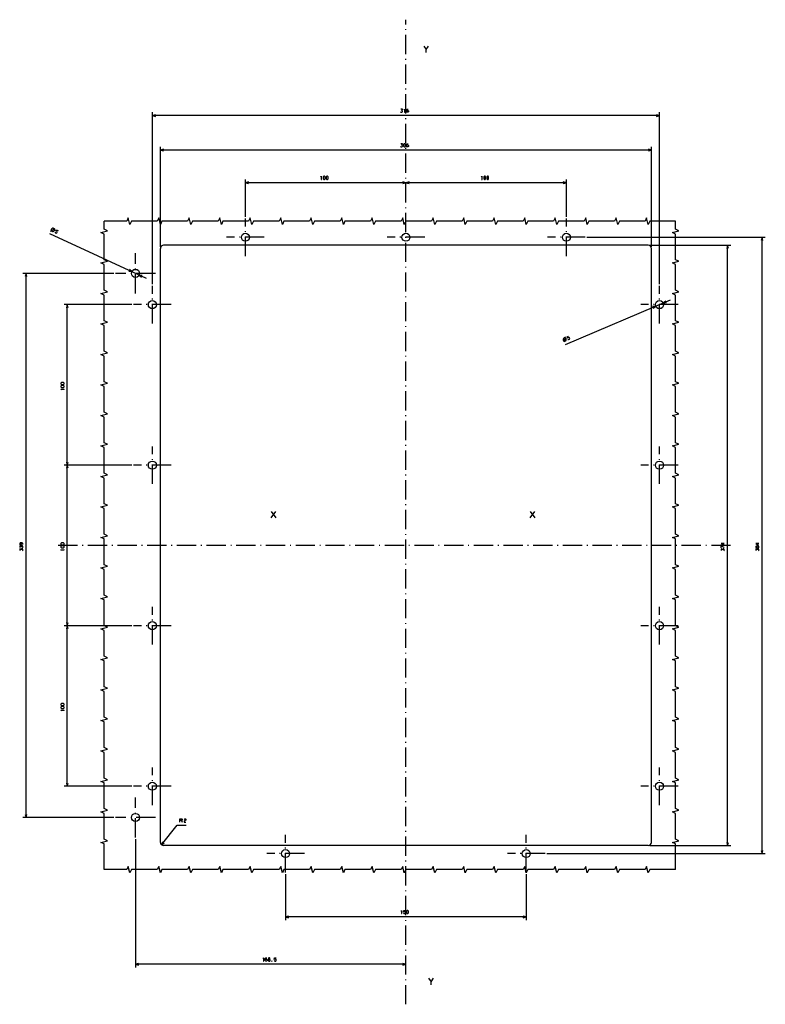
# Model space of a CAD drawing. Extents: x -1266 to 760, y -264 to 1051.
# Drawn here: x 295 to 760, y 438 to 1051 of the extents above; entities that cross this region are included whole.
import ezdxf

# ---------------------------------------------------------------- set-up
doc = ezdxf.new("R2010")
doc.units = 0
doc.linetypes.add('DASHDOT', pattern=[18.5, 12, -3, 0.5, -3])
doc.layers.get('0').update_dxf_attribs({"linetype": 'CONTINUOUS'})

msp = doc.modelspace()

# ---------------------------------------------------------------- linework, layer by layer
at = {"color": 7, "linetype": 'DASHDOT'}
for p, q in [((535.94, 438.04), (535.94, 1051.46)), ((435.94, 904.2), (435.94, 927.65)), ((635.94, 904.2), (635.94, 927.65)), ((447.67, 915.93), (424.22, 915.93)), ((547.67, 915.93), (524.22, 915.93)), ((647.67, 915.93), (624.22, 915.93)), ((367.44, 880.93), (367.44, 905.93)), ((379.94, 893.43), (354.94, 893.43)), ((377.94, 862.2), (377.94, 885.65)), ((693.94, 862.2), (693.94, 885.65)), ((389.67, 873.93), (366.22, 873.93)), ((705.67, 873.93), (682.22, 873.93)), ((377.94, 762.2), (377.94, 785.65)), ((693.94, 762.2), (693.94, 785.65)), ((389.67, 773.93), (366.22, 773.93)), ((705.67, 773.93), (682.22, 773.93)), ((738.24, 723.93), (318.63, 723.93)), ((377.94, 662.2), (377.94, 685.65)), ((693.94, 662.2), (693.94, 685.65)), ((389.67, 673.93), (366.22, 673.93)), ((705.67, 673.93), (682.22, 673.93)), ((377.94, 562.2), (377.94, 585.65)), ((693.94, 562.2), (693.94, 585.65)), ((389.67, 573.93), (366.22, 573.93)), ((705.67, 573.93), (682.22, 573.93)), ((367.44, 541.93), (367.44, 566.93)), ((379.94, 554.43), (354.94, 554.43)), ((460.94, 520.2), (460.94, 543.65)), ((610.94, 520.2), (610.94, 543.65)), ((472.67, 531.93), (449.22, 531.93)), ((622.67, 531.93), (599.22, 531.93))]:
    msp.add_line(p, q, dxfattribs=at)
at = {"color": 7}
for p, q in [((377.94, 886.65), (377.94, 993.75)), ((693.94, 886.65), (693.94, 993.75)), ((693.94, 991.75), (377.94, 991.75)), ((382.94, 909.93), (382.94, 972.21)), ((688.94, 970.21), (382.94, 970.21)), ((688.94, 909.93), (688.94, 972.21)), ((435.94, 928.65), (435.94, 951.89)), ((635.94, 928.65), (635.94, 951.89)), ((535.94, 949.89), (435.94, 949.89)), ((635.94, 949.89), (535.94, 949.89)), ((374.25, 890.28), (314.03, 918.12)), ((648.67, 915.93), (759.87, 915.93)), ((757.87, 531.93), (757.87, 915.93)), ((687.94, 910.93), (738.33, 910.93)), ((736.33, 536.93), (736.33, 910.93)), ((353.94, 893.43), (297.28, 893.43)), ((299.28, 554.43), (299.28, 893.43)), ((365.22, 873.93), (322.92, 873.93)), ((324.92, 773.93), (324.92, 873.93)), ((635.36, 849.2), (700.85, 876.84)), ((365.22, 773.93), (322.92, 773.93)), ((365.22, 773.93), (322.92, 773.93)), ((324.92, 673.93), (324.92, 773.93)), ((365.22, 673.93), (322.92, 673.93)), ((365.22, 673.93), (322.92, 673.93)), ((324.92, 573.93), (324.92, 673.93)), ((365.22, 573.93), (322.92, 573.93)), ((353.94, 554.43), (297.28, 554.43)), ((367.44, 540.93), (367.44, 460.98)), ((687.94, 536.93), (738.33, 536.93)), ((623.67, 531.93), (759.87, 531.93)), ((460.94, 519.2), (460.94, 490.53)), ((610.94, 519.2), (610.94, 490.53)), ((610.94, 492.53), (460.94, 492.53)), ((535.94, 462.98), (367.44, 462.98))]:
    msp.add_line(p, q, dxfattribs=at)
at = {"color": 7, "ltscale": 0.05}
for p, q in [((379.87, 992.27), (377.94, 991.75)), ((377.94, 991.75), (379.87, 991.23)), ((384.87, 970.72), (382.94, 970.21)), ((382.94, 970.21), (384.87, 969.69)), ((437.87, 950.41), (435.94, 949.89)), ((435.94, 949.89), (437.87, 949.38)), ((535.94, 949.89), (534.01, 950.41)), ((535.94, 949.89), (537.87, 949.38)), ((635.94, 949.89), (634.01, 950.41)), ((365.17, 894.48), (363.64, 895.76)), ((363.2, 894.82), (365.17, 894.48)), ((371.68, 892.04), (369.71, 892.38)), ((690.06, 871.73), (691.64, 872.95)), ((384.49, 539.19), (383.7, 537.36)), ((462.87, 493.05), (460.94, 492.53)), ((460.94, 492.53), (462.87, 492.01)), ((369.37, 463.5), (367.44, 462.98)), ((367.44, 462.98), (369.37, 462.46))]:
    msp.add_line(p, q, dxfattribs=at)
at = {"color": 7, "ltscale": 0.050001}
for p, q in [((693.94, 991.75), (692.01, 992.27)), ((692.01, 991.23), (693.94, 991.75)), ((688.94, 970.21), (687.01, 970.72)), ((687.01, 969.69), (688.94, 970.21)), ((534.01, 949.38), (535.94, 949.89)), ((634.01, 949.38), (635.94, 949.89)), ((757.87, 915.93), (757.35, 913.99)), ((758.39, 913.99), (757.87, 915.93)), ((299.28, 893.43), (298.76, 891.49)), ((299.79, 891.49), (299.28, 893.43)), ((691.64, 872.95), (689.66, 872.68)), ((697.82, 876.13), (696.24, 874.9)), ((696.24, 874.9), (698.22, 875.17)), ((324.4, 775.86), (324.92, 773.93)), ((324.92, 773.93), (325.43, 775.86)), ((324.4, 675.86), (324.92, 673.93)), ((324.92, 673.93), (325.43, 675.86)), ((324.4, 575.86), (324.92, 573.93)), ((324.92, 573.93), (325.43, 575.86)), ((298.76, 556.36), (299.28, 554.43)), ((299.28, 554.43), (299.79, 556.36)), ((735.81, 538.86), (736.33, 536.93)), ((736.33, 536.93), (736.84, 538.86)), ((757.35, 533.86), (757.87, 531.93)), ((757.87, 531.93), (758.39, 533.86)), ((610.94, 492.53), (609.01, 493.05)), ((609.01, 492.01), (610.94, 492.53)), ((535.94, 462.98), (534.01, 463.5)), ((534.01, 462.46), (535.94, 462.98))]:
    msp.add_line(p, q, dxfattribs=at)
at = {"color": 7, "ltscale": 0.049999}
for p, q in [((537.87, 950.41), (535.94, 949.89)), ((736.33, 910.93), (735.81, 908.99)), ((736.84, 908.99), (736.33, 910.93)), ((369.71, 892.38), (371.25, 891.1)), ((324.92, 873.93), (324.4, 871.99)), ((325.43, 871.99), (324.92, 873.93)), ((324.92, 773.93), (324.4, 771.99)), ((325.43, 771.99), (324.92, 773.93)), ((324.92, 673.93), (324.4, 671.99)), ((325.43, 671.99), (324.92, 673.93)), ((383.7, 537.36), (385.3, 538.55))]:
    msp.add_line(p, q, dxfattribs=at)
at = {"color": 31}
for p, q in [((382.94, 538.93), (382.94, 908.93)), ((686.94, 910.93), (384.94, 910.93)), ((688.94, 538.93), (688.94, 908.93)), ((686.94, 536.93), (384.94, 536.93))]:
    msp.add_line(p, q, dxfattribs=at)
at = {"color": 7, "ltscale": 0.389205}
msp.add_line((383.7, 537.36), (393.35, 549.57), dxfattribs=at)
at = {"color": 7, "ltscale": 0.141875}
msp.add_line((393.35, 549.57), (399.03, 549.57), dxfattribs=at)
at = {"color": 7}
for points in [[(547.13, 1034.99), (548.6, 1032.86)], [(548.6, 1030.99), (548.6, 1032.86), (550.06, 1034.99)], [(532.56, 994.02), (532.82, 993.75), (533.49, 993.75), (533.76, 994.02), (533.76, 994.55), (533.49, 994.82), (533.09, 994.82), (533.76, 995.49), (533.76, 995.75), (532.69, 995.75)], [(534.82, 995.35), (535.09, 995.75), (535.09, 993.75)], [(534.96, 993.75), (535.22, 993.75)], [(536.29, 994.69), (536.56, 994.95), (537.22, 994.95), (537.49, 994.69), (537.49, 994.02), (537.22, 993.75), (536.56, 993.75), (536.29, 994.02), (536.29, 995.35), (536.69, 995.75), (537.36, 995.75)], [(532.56, 972.47), (532.82, 972.21), (533.49, 972.21), (533.76, 972.47), (533.76, 973.01), (533.49, 973.27), (533.09, 973.27), (533.76, 973.94), (533.76, 974.21), (532.69, 974.21)], [(536.29, 973.14), (536.56, 973.41), (537.22, 973.41), (537.49, 973.14), (537.49, 972.47), (537.22, 972.21), (536.56, 972.21), (536.29, 972.47), (536.29, 973.81), (536.69, 974.21), (537.36, 974.21)], [(482.96, 953.49), (483.22, 953.89), (483.22, 951.89)], [(483.09, 951.89), (483.36, 951.89)], [(582.96, 953.49), (583.22, 953.89), (583.22, 951.89)], [(583.09, 951.89), (583.36, 951.89)], [(703.94, 925.93), (687.94, 925.93), (686.94, 923.93), (685.94, 927.93), (684.94, 925.93), (668.94, 925.93), (667.94, 923.93), (666.94, 927.93), (665.94, 925.93), (649.94, 925.93), (648.94, 923.93), (647.94, 927.93), (646.94, 925.93), (630.94, 925.93), (629.94, 923.93), (628.94, 927.93), (627.94, 925.93), (611.94, 925.93), (610.94, 923.93), (609.94, 927.93), (608.94, 925.93), (592.94, 925.93), (591.94, 923.93), (590.94, 927.93), (589.94, 925.93), (573.94, 925.93), (572.94, 923.93), (571.94, 927.93), (570.94, 925.93), (554.94, 925.93), (553.94, 923.93), (552.94, 927.93), (551.94, 925.93), (535.94, 925.93), (534.94, 923.93), (533.94, 927.93), (532.94, 925.93), (516.94, 925.93), (515.94, 923.93), (514.94, 927.93), (513.94, 925.93), (497.94, 925.93), (496.94, 923.93), (495.94, 927.93), (494.94, 925.93), (478.94, 925.93), (477.94, 923.93), (476.94, 927.93), (475.94, 925.93), (459.94, 925.93), (458.94, 923.93), (457.94, 927.93), (456.94, 925.93), (440.94, 925.93), (439.94, 923.93), (438.94, 927.93), (437.94, 925.93), (421.94, 925.93), (420.94, 923.93), (419.94, 927.93), (418.94, 925.93), (402.94, 925.93), (401.94, 923.93), (400.94, 927.93), (399.94, 925.93), (383.94, 925.93), (382.94, 923.93), (381.94, 927.93), (380.94, 925.93), (364.94, 925.93), (363.94, 923.93), (362.94, 927.93), (361.94, 925.93), (347.94, 925.93)], [(314.52, 919.81), (315.96, 920.54), (317.4, 921.27)], [(317.34, 919.09), (317.47, 918.74), (318.08, 918.46), (318.43, 918.59), (318.71, 919.19), (318.58, 919.55), (317.98, 919.83), (317.65, 919.76), (318.19, 920.61), (319.16, 920.16)], [(347.94, 521.93), (347.94, 537.93), (345.94, 538.93), (349.94, 539.93), (347.94, 540.93), (347.94, 556.93), (345.94, 557.93), (349.94, 558.93), (347.94, 559.93), (347.94, 575.93), (345.94, 576.93), (349.94, 577.93), (347.94, 578.93), (347.94, 594.93), (345.94, 595.93), (349.94, 596.93), (347.94, 597.93), (347.94, 613.93), (345.94, 614.93), (349.94, 615.93), (347.94, 616.93), (347.94, 632.93), (345.94, 633.93), (349.94, 634.93), (347.94, 635.93), (347.94, 651.93), (345.94, 652.93), (349.94, 653.93), (347.94, 654.93), (347.94, 670.93), (345.94, 671.93), (349.94, 672.93), (347.94, 673.93), (347.94, 689.93), (345.94, 690.93), (349.94, 691.93), (347.94, 692.93), (347.94, 708.93), (345.94, 709.93), (349.94, 710.93), (347.94, 711.93), (347.94, 727.93), (345.94, 728.93), (349.94, 729.93), (347.94, 730.93), (347.94, 746.93), (345.94, 747.93), (349.94, 748.93), (347.94, 749.93), (347.94, 765.93), (345.94, 766.93), (349.94, 767.93), (347.94, 768.93), (347.94, 784.93), (345.94, 785.93), (349.94, 786.93), (347.94, 787.93), (347.94, 803.93), (345.94, 804.93), (349.94, 805.93), (347.94, 806.93), (347.94, 822.93), (345.94, 823.93), (349.94, 824.93), (347.94, 825.93), (347.94, 841.93), (345.94, 842.93), (349.94, 843.93), (347.94, 844.93), (347.94, 860.93), (345.94, 861.93), (349.94, 862.93), (347.94, 863.93), (347.94, 879.93), (345.94, 880.93), (349.94, 881.93), (347.94, 882.93), (347.94, 898.93), (345.94, 899.93), (349.94, 900.93), (347.94, 901.93), (347.94, 917.93), (345.94, 918.93), (349.94, 919.93), (347.94, 920.93), (347.94, 925.93)], [(703.94, 521.93), (703.94, 537.93), (701.94, 538.93), (705.94, 539.93), (703.94, 540.93), (703.94, 556.93), (701.94, 557.93), (705.94, 558.93), (703.94, 559.93), (703.94, 575.93), (701.94, 576.93), (705.94, 577.93), (703.94, 578.93), (703.94, 594.93), (701.94, 595.93), (705.94, 596.93), (703.94, 597.93), (703.94, 613.93), (701.94, 614.93), (705.94, 615.93), (703.94, 616.93), (703.94, 632.93), (701.94, 633.93), (705.94, 634.93), (703.94, 635.93), (703.94, 651.93), (701.94, 652.93), (705.94, 653.93), (703.94, 654.93), (703.94, 670.93), (701.94, 671.93), (705.94, 672.93), (703.94, 673.93), (703.94, 689.93), (701.94, 690.93), (705.94, 691.93), (703.94, 692.93), (703.94, 708.93), (701.94, 709.93), (705.94, 710.93), (703.94, 711.93), (703.94, 727.93), (701.94, 728.93), (705.94, 729.93), (703.94, 730.93), (703.94, 746.93), (701.94, 747.93), (705.94, 748.93), (703.94, 749.93), (703.94, 765.93), (701.94, 766.93), (705.94, 767.93), (703.94, 768.93), (703.94, 784.93), (701.94, 785.93), (705.94, 786.93), (703.94, 787.93), (703.94, 803.93), (701.94, 804.93), (705.94, 805.93), (703.94, 806.93), (703.94, 822.93), (701.94, 823.93), (705.94, 824.93), (703.94, 825.93), (703.94, 841.93), (701.94, 842.93), (705.94, 843.93), (703.94, 844.93), (703.94, 860.93), (701.94, 861.93), (705.94, 862.93), (703.94, 863.93), (703.94, 879.93), (701.94, 880.93), (705.94, 881.93), (703.94, 882.93), (703.94, 898.93), (701.94, 899.93), (705.94, 900.93), (703.94, 901.93), (703.94, 917.93), (701.94, 918.93), (705.94, 919.93), (703.94, 920.93), (703.94, 925.93)], [(634.44, 850.7), (634.87, 852.25), (635.3, 853.81)], [(636.88, 852.3), (637.23, 852.16), (637.84, 852.42), (637.98, 852.77), (637.72, 853.38), (637.38, 853.53), (636.76, 853.27), (636.59, 852.98), (636.33, 853.95), (637.31, 854.37)], [(321.32, 820.94), (320.92, 821.21), (322.92, 821.21)], [(322.92, 821.08), (322.92, 821.34)], [(451.97, 741.09), (454.9, 745.09)], [(451.97, 745.09), (454.9, 741.09)], [(613.32, 741.09), (616.25, 745.09)], [(613.32, 745.09), (616.25, 741.09)], [(297.28, 724.41), (297.28, 725.08), (296.88, 725.48), (295.54, 725.48), (295.28, 725.21), (295.28, 724.54), (295.54, 724.28), (296.08, 724.28), (296.34, 724.54), (296.34, 725.21), (296.08, 725.48)], [(734.33, 725.21), (732.33, 725.21), (732.33, 725.08), (733.66, 724.28), (733.93, 724.28), (733.93, 725.48)], [(755.87, 725.21), (753.87, 725.21), (753.87, 725.08), (755.21, 724.28), (755.47, 724.28), (755.47, 725.48)], [(297.01, 722.41), (297.28, 722.68), (297.28, 723.34), (297.01, 723.61), (296.48, 723.61), (296.21, 723.34), (296.21, 722.94), (295.54, 723.61), (295.28, 723.61), (295.28, 722.54)], [(297.01, 720.54), (297.28, 720.81), (297.28, 721.48), (297.01, 721.74), (296.48, 721.74), (296.21, 721.48), (296.21, 721.08), (295.54, 721.74), (295.28, 721.74), (295.28, 720.68)], [(321.32, 720.94), (320.92, 721.21), (322.92, 721.21)], [(322.92, 721.08), (322.92, 721.34)], [(732.33, 722.41), (732.33, 723.61), (733.93, 722.94), (734.33, 722.94)], [(734.06, 720.54), (734.33, 720.81), (734.33, 721.48), (734.06, 721.74), (733.53, 721.74), (733.26, 721.48), (733.26, 721.08), (732.59, 721.74), (732.33, 721.74), (732.33, 720.68)], [(754.81, 722.68), (754.81, 723.34), (754.54, 723.48), (754.14, 723.48), (753.87, 723.21), (753.87, 722.81), (754.14, 722.54), (754.54, 722.54), (754.81, 722.68), (755.07, 722.41), (755.61, 722.41), (755.87, 722.68), (755.87, 723.34), (755.61, 723.61), (755.07, 723.61), (754.81, 723.34)], [(755.61, 720.54), (755.87, 720.81), (755.87, 721.48), (755.61, 721.74), (755.07, 721.74), (754.81, 721.48), (754.81, 721.08), (754.14, 721.74), (753.87, 721.74), (753.87, 720.68)], [(321.32, 620.94), (320.92, 621.21), (322.92, 621.21)], [(322.92, 621.08), (322.92, 621.34)], [(395.09, 551.57), (395.09, 553.57), (396.29, 553.57), (396.56, 553.31), (396.56, 552.77), (396.29, 552.51), (395.09, 552.51)], [(396.03, 552.51), (396.56, 551.57)], [(397.69, 553.17), (398.09, 553.57), (398.63, 553.57), (398.89, 553.31), (398.89, 552.77), (397.69, 552.11), (397.69, 551.57), (398.89, 551.57)], [(703.94, 521.93), (687.94, 521.93), (686.94, 519.93), (685.94, 523.93), (684.94, 521.93), (668.94, 521.93), (667.94, 519.93), (666.94, 523.93), (665.94, 521.93), (649.94, 521.93), (648.94, 519.93), (647.94, 523.93), (646.94, 521.93), (630.94, 521.93), (629.94, 519.93), (628.94, 523.93), (627.94, 521.93), (611.94, 521.93), (610.94, 519.93), (609.94, 523.93), (608.94, 521.93), (592.94, 521.93), (591.94, 519.93), (590.94, 523.93), (589.94, 521.93), (573.94, 521.93), (572.94, 519.93), (571.94, 523.93), (570.94, 521.93), (554.94, 521.93), (553.94, 519.93), (552.94, 523.93), (551.94, 521.93), (535.94, 521.93), (534.94, 519.93), (533.94, 523.93), (532.94, 521.93), (516.94, 521.93), (515.94, 519.93), (514.94, 523.93), (513.94, 521.93), (497.94, 521.93), (496.94, 519.93), (495.94, 523.93), (494.94, 521.93), (478.94, 521.93), (477.94, 519.93), (476.94, 523.93), (475.94, 521.93), (459.94, 521.93), (458.94, 519.93), (457.94, 523.93), (456.94, 521.93), (440.94, 521.93), (439.94, 519.93), (438.94, 523.93), (437.94, 521.93), (421.94, 521.93), (420.94, 519.93), (419.94, 523.93), (418.94, 521.93), (402.94, 521.93), (401.94, 519.93), (400.94, 523.93), (399.94, 521.93), (383.94, 521.93), (382.94, 519.93), (381.94, 523.93), (380.94, 521.93), (364.94, 521.93), (363.94, 519.93), (362.94, 523.93), (361.94, 521.93), (347.94, 521.93)], [(532.96, 496.13), (533.22, 496.53), (533.22, 494.53)], [(533.09, 494.53), (533.36, 494.53)], [(534.42, 494.8), (534.69, 494.53), (535.36, 494.53), (535.62, 494.8), (535.62, 495.46), (535.36, 495.73), (534.69, 495.73), (534.42, 495.53), (534.56, 496.53), (535.62, 496.53)], [(446.84, 466.58), (447.11, 466.98), (447.11, 464.98)], [(448.31, 465.92), (448.57, 466.18), (449.24, 466.18), (449.51, 465.92), (449.51, 465.25), (449.24, 464.98), (448.57, 464.98), (448.31, 465.25), (448.31, 466.58), (448.71, 466.98), (449.37, 466.98)], [(450.44, 466.05), (451.11, 466.05), (451.24, 466.32), (451.24, 466.72), (450.97, 466.98), (450.57, 466.98), (450.31, 466.72), (450.31, 466.32), (450.44, 466.05), (450.17, 465.78), (450.17, 465.25), (450.44, 464.98), (451.11, 464.98), (451.37, 465.25), (451.37, 465.78), (451.11, 466.05)], [(453.91, 465.25), (454.17, 464.98), (454.84, 464.98), (455.11, 465.25), (455.11, 465.92), (454.84, 466.18), (454.17, 466.18), (453.91, 465.98), (454.04, 466.98), (455.11, 466.98)], [(446.97, 464.98), (447.24, 464.98)], [(452.31, 464.72), (452.44, 464.85), (452.44, 465.12), (452.31, 465.12), (452.31, 464.98), (452.44, 464.98)], [(550.1, 454.25), (551.57, 452.12)], [(551.57, 450.25), (551.57, 452.12), (553.04, 454.25)]]:
    msp.add_lwpolyline(points, dxfattribs=at)
for points in [[(534.42, 972.61), (534.82, 972.21), (535.22, 972.21), (535.62, 972.61), (535.62, 973.81), (535.22, 974.21), (534.82, 974.21), (534.42, 973.81)], [(484.42, 952.29), (484.82, 951.89), (485.22, 951.89), (485.62, 952.29), (485.62, 953.49), (485.22, 953.89), (484.82, 953.89), (484.42, 953.49)], [(486.29, 952.29), (486.69, 951.89), (487.09, 951.89), (487.49, 952.29), (487.49, 953.49), (487.09, 953.89), (486.69, 953.89), (486.29, 953.49)], [(584.42, 952.29), (584.82, 951.89), (585.22, 951.89), (585.62, 952.29), (585.62, 953.49), (585.22, 953.89), (584.82, 953.89), (584.42, 953.49)], [(586.29, 952.29), (586.69, 951.89), (587.09, 951.89), (587.49, 952.29), (587.49, 953.49), (587.09, 953.89), (586.69, 953.89), (586.29, 953.49)], [(316.82, 921.06), (316.6, 921.31), (316.38, 921.45), (316.12, 921.53), (315.79, 921.53), (315.44, 921.4), (315.19, 921.19), (315.05, 920.96), (314.97, 920.7), (314.96, 920.38), (315.09, 920.02), (315.31, 919.77), (315.54, 919.63), (315.79, 919.55), (316.12, 919.55), (316.48, 919.68), (316.72, 919.89), (316.86, 920.12), (316.95, 920.38), (316.95, 920.7)], [(635.07, 853.24), (634.74, 853.25), (634.48, 853.17), (634.25, 853.04), (634.03, 852.8), (633.89, 852.45), (633.88, 852.12), (633.95, 851.86), (634.09, 851.63), (634.33, 851.41), (634.68, 851.27), (635, 851.26), (635.26, 851.33), (635.49, 851.47), (635.72, 851.71), (635.86, 852.06), (635.87, 852.38), (635.79, 852.64), (635.66, 852.88), (635.42, 853.1)], [(322.52, 824.28), (322.92, 824.68), (322.92, 825.08), (322.52, 825.48), (321.32, 825.48), (320.92, 825.08), (320.92, 824.68), (321.32, 824.28)], [(322.52, 822.41), (322.92, 822.81), (322.92, 823.21), (322.52, 823.61), (321.32, 823.61), (320.92, 823.21), (320.92, 822.81), (321.32, 822.41)], [(322.52, 724.28), (322.92, 724.68), (322.92, 725.08), (322.52, 725.48), (321.32, 725.48), (320.92, 725.08), (320.92, 724.68), (321.32, 724.28)], [(322.52, 722.41), (322.92, 722.81), (322.92, 723.21), (322.52, 723.61), (321.32, 723.61), (320.92, 723.21), (320.92, 722.81), (321.32, 722.41)], [(322.52, 624.28), (322.92, 624.68), (322.92, 625.08), (322.52, 625.48), (321.32, 625.48), (320.92, 625.08), (320.92, 624.68), (321.32, 624.28)], [(322.52, 622.41), (322.92, 622.81), (322.92, 623.21), (322.52, 623.61), (321.32, 623.61), (320.92, 623.21), (320.92, 622.81), (321.32, 622.41)], [(536.29, 494.93), (536.69, 494.53), (537.09, 494.53), (537.49, 494.93), (537.49, 496.13), (537.09, 496.53), (536.69, 496.53), (536.29, 496.13)]]:
    msp.add_lwpolyline(points, close=True, dxfattribs=at)
at = {"color": 31}
for centre in [(435.94, 915.93), (535.94, 915.93), (635.94, 915.93), (367.44, 893.43), (377.94, 873.93), (693.94, 873.93), (377.94, 773.93), (693.94, 773.93), (377.94, 673.93), (693.94, 673.93), (377.94, 573.93), (693.94, 573.93), (367.44, 554.43), (460.94, 531.93), (610.94, 531.93)]:
    msp.add_circle(centre, 2.5, dxfattribs=at)
for centre, start, end in [((384.94, 908.93), 449.99982, 540.00016), ((384.94, 538.93), 179.99982, 270.00017), ((686.94, 538.93), 269.99983, 360.00016)]:
    msp.add_arc(centre, 2, start, end, dxfattribs=at)
at = {"color": 7}
msp.add_arc((686.94, 908.93), 2, 360, 450, dxfattribs=at)

doc.saveas('drawing.dxf')
